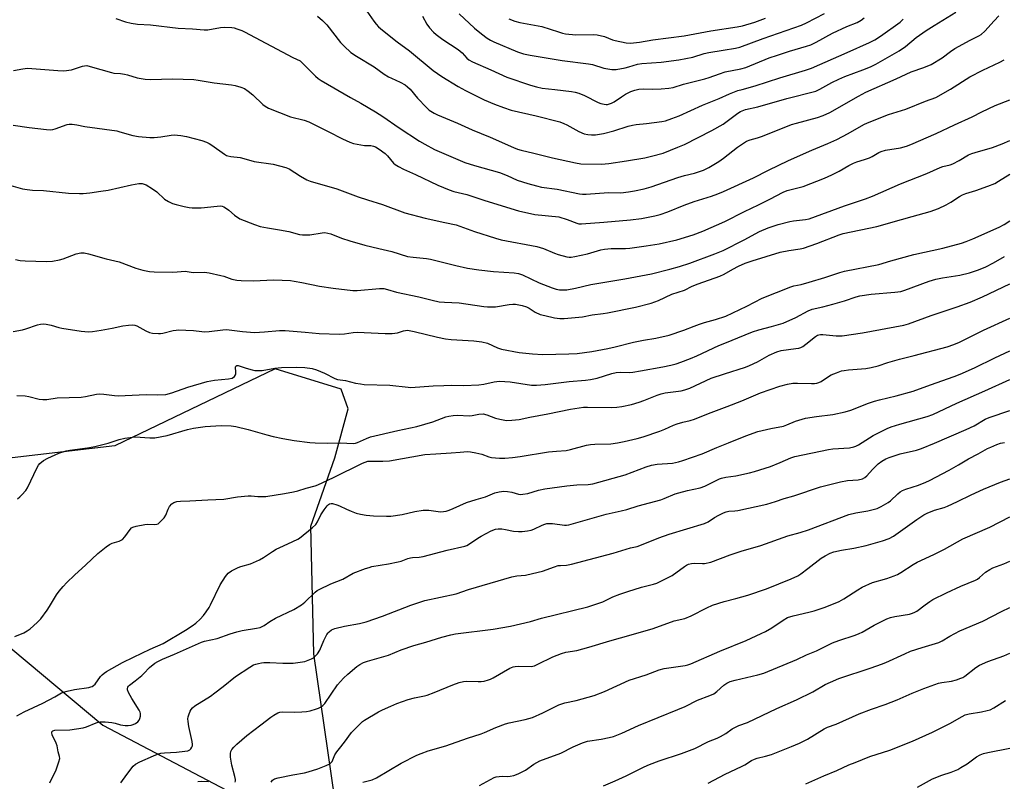
# Model space of a CAD drawing. Units: inches. Extents: x 1201772 to 1207772, y 561456 to 565457.
# Drawn here: x 1202614 to 1202998, y 562032 to 562329 of the extents above; entities that cross this region are included whole.
import ezdxf

# ---------------------------------------------------------------- set-up
doc = ezdxf.new("R2010")
doc.units = ezdxf.units.IN
doc.header["$MEASUREMENT"] = 0
doc.layers.add('NTRL-Trees', color=3, linetype='Continuous')
doc.layers.add('Undefined', color=1, linetype='Continuous')

msp = doc.modelspace()

# ---------------------------------------------------------------- linework, layer by layer
at = {"layer": 'NTRL-Trees'}
for points in [[(1203218.75, 561456.87), (1202979.07, 561456.89), (1202921.32, 561520.87), (1202885.79, 561576.89), (1202885.79, 561632.92), (1202911.75, 561697.14), (1202903.56, 561780.49), (1202872.13, 561848.82), (1202831.13, 561876.14), (1202775.11, 561889.81), (1202751.97, 561922.35), (1202728.83, 562082.08), (1202727.67, 562131.85), (1202736.93, 562158.47), (1202742.12, 562177.51), (1202739.46, 562185.29), (1202713.78, 562193.19), (1202651.28, 562163.09), (1202591.09, 562156.15)], [(1202604.98, 562089.02), (1202646.65, 562054.3), (1202712.62, 562019.58), (1202729.98, 561998.74), (1202741.56, 561896.89), (1202727.28, 561870.68), (1202675.36, 561805.09), (1202689.02, 561755.9), (1202755.98, 561679.38), (1202831.13, 561608.32), (1202887.16, 561531.8), (1202946.68, 561456.9), (1201771.76, 561457.02)]]:
    msp.add_lwpolyline(points, dxfattribs=at)
at = {"layer": 'Undefined'}
for points, elevation in [([(1202746.67, 562336.51), (1202752.17, 562328.67), (1202753.07, 562327.55), (1202754.03, 562326.51), (1202755.61, 562325.17), (1202761.3, 562320.66), (1202766.14, 562317.07), (1202775.36, 562309.47), (1202778.66, 562307.09), (1202785.02, 562303.25), (1202787.93, 562301.66), (1202795.11, 562298.06), (1202799.21, 562296.33), (1202802.66, 562295.04), (1202805.72, 562294.04), (1202815.43, 562291.83), (1202824.6, 562289.42), (1202826.27, 562288.8), (1202827.34, 562288.31), (1202830.84, 562286.26), (1202832.1, 562285.61), (1202834.16, 562284.79), (1202835.54, 562284.47), (1202837.03, 562284.37), (1202838.53, 562284.38), (1202841.62, 562284.82), (1202845.64, 562285.87), (1202851.23, 562287.72), (1202852.93, 562288.16), (1202854.37, 562288.42), (1202858.48, 562288.79), (1202864.35, 562289.58), (1202865.77, 562289.88), (1202868.25, 562290.67), (1202871.21, 562291.74), (1202880.23, 562295.89), (1202886.74, 562298.5), (1202890.76, 562300.28), (1202894.04, 562301.58), (1202895.63, 562302.08), (1202900.78, 562303.41), (1202910.39, 562306.57), (1202920.35, 562309.58), (1202922.76, 562310.4), (1202936.61, 562316.41), (1202945.3, 562320.32), (1202947.38, 562321.37), (1202949.58, 562322.79), (1202957.26, 562328.32), (1202958.49, 562329.41)], 520), ([(1202651.64, 562329.71), (1202655.39, 562328.36), (1202657.58, 562327.88), (1202660.1, 562327.51), (1202665.17, 562327.23), (1202675.89, 562325.9), (1202681.53, 562325.64), (1202686.01, 562325.24), (1202687.45, 562325.34), (1202692.4, 562326.15), (1202693.87, 562326.3), (1202696.85, 562326.19), (1202697.72, 562326.05), (1202698.84, 562325.71), (1202700.77, 562325), (1202701.83, 562324.52), (1202720.59, 562314.51), (1202723.43, 562313.15), (1202724.19, 562312.57), (1202726.28, 562310.32), (1202729.46, 562307.29), (1202730.55, 562306.32), (1202731.68, 562305.48), (1202743.07, 562298.86), (1202747.09, 562296.65), (1202752.88, 562293.31), (1202755.66, 562291.53), (1202762.03, 562287.12), (1202769.99, 562281.89), (1202772, 562280.67), (1202775.88, 562278.61), (1202787.69, 562273.61), (1202791.35, 562272.36), (1202801.14, 562269.63), (1202804.14, 562268.45), (1202807.97, 562266.68), (1202812.13, 562265.35), (1202815.54, 562264.44), (1202817.54, 562263.99), (1202823.6, 562263.17), (1202832.33, 562261.4), (1202833.47, 562261.25), (1202834.9, 562261.2), (1202843.62, 562261.89), (1202848.45, 562261.73), (1202851.37, 562262.09), (1202853.7, 562262.51), (1202857.45, 562263.31), (1202860.24, 562264.07), (1202870.57, 562267.73), (1202873.18, 562268.45), (1202877.17, 562269.39), (1202880.63, 562270.58), (1202882.69, 562271.66), (1202886.65, 562274.02), (1202888.42, 562275.29), (1202893.85, 562279.55), (1202896.17, 562281.17), (1202897.37, 562281.86), (1202898.86, 562282.4), (1202901.73, 562283.19), (1202903.65, 562283.88), (1202914.97, 562288.39), (1202916.81, 562288.96), (1202925.09, 562291.14), (1202927.29, 562291.89), (1202929.8, 562293.11), (1202940.97, 562299.47), (1202943.87, 562300.96), (1202955.76, 562306.25), (1202961.51, 562308.94), (1202966.54, 562310.62), (1202969.38, 562311.79), (1202973.66, 562314.44), (1202976.85, 562316.87), (1202978.61, 562318.06), (1202984.53, 562321.23), (1202987.93, 562322.9), (1202988.81, 562323.44), (1202990.23, 562324.78), (1202993.82, 562328.83), (1202995.67, 562330.75)], 524), ([(1202730.24, 562330.61), (1202732.21, 562328.89), (1202733.87, 562327.27), (1202739.18, 562320.34), (1202740.62, 562318.87), (1202743.23, 562316.47), (1202745.44, 562314.99), (1202752.35, 562310.87), (1202756.26, 562308.04), (1202757.85, 562307.02), (1202759.06, 562306.39), (1202762.45, 562304.93), (1202764.37, 562303.87), (1202765.27, 562303.13), (1202766.31, 562302.1), (1202769.19, 562298.64), (1202772.69, 562294.98), (1202773.8, 562294.01), (1202775.74, 562292.81), (1202777.02, 562292.2), (1202784.79, 562288.95), (1202790.55, 562286.3), (1202797.56, 562283.45), (1202806.55, 562279.49), (1202808.17, 562278.83), (1202809.56, 562278.42), (1202814.51, 562277.28), (1202821.8, 562275.39), (1202830.8, 562273.43), (1202832.86, 562273.11), (1202840.92, 562272.96), (1202843.72, 562273.18), (1202850.65, 562274.19), (1202857.76, 562275.43), (1202860.31, 562276.01), (1202864.86, 562277.28), (1202870.64, 562279.51), (1202873.21, 562280.64), (1202878.61, 562283.28), (1202883.93, 562286.02), (1202888.32, 562288.52), (1202894.07, 562292.81), (1202895.04, 562293.44), (1202895.72, 562293.77), (1202897.03, 562294.18), (1202901.85, 562295.22), (1202913.1, 562298.53), (1202924.46, 562301.44), (1202925.98, 562302.1), (1202930.58, 562304.7), (1202933.38, 562306.11), (1202935.73, 562307.11), (1202942.7, 562309.66), (1202945.71, 562310.92), (1202947.84, 562311.92), (1202956.89, 562317.07), (1202959.35, 562318.83), (1202963.53, 562322.24), (1202967.4, 562325), (1202970.45, 562327.01), (1202978.91, 562332.24)], 522), ([(1202771.2, 562330.63), (1202772.87, 562327.54), (1202773.85, 562326.09), (1202775.43, 562324.35), (1202776.52, 562323.41), (1202779.05, 562321.56), (1202785.1, 562317.62), (1202786.55, 562316.35), (1202788.47, 562314.26), (1202789.24, 562313.57), (1202790.67, 562312.77), (1202797.75, 562309.74), (1202804.01, 562306.84), (1202813.18, 562303.69), (1202815.6, 562303.02), (1202817.82, 562302.61), (1202822.67, 562301.97), (1202829.25, 562301.28), (1202830.69, 562301.05), (1202832.08, 562300.6), (1202834.26, 562299.72), (1202839.53, 562296.94), (1202840.6, 562296.57), (1202841.95, 562296.26), (1202842.75, 562296.17), (1202843.28, 562296.2), (1202844.05, 562296.39), (1202844.79, 562296.68), (1202845.78, 562297.26), (1202848.62, 562299.23), (1202850.25, 562300.25), (1202852.34, 562301.23), (1202853.93, 562301.81), (1202855.45, 562302.11), (1202857.18, 562302.28), (1202860.72, 562302.11), (1202864.13, 562302.24), (1202867.08, 562302.55), (1202868.84, 562302.82), (1202872.9, 562304.05), (1202881.21, 562306.18), (1202882.85, 562306.71), (1202886.82, 562308.18), (1202889.09, 562308.88), (1202895.15, 562310.14), (1202897.07, 562310.67), (1202906.26, 562314.33), (1202909.46, 562315.48), (1202914.15, 562317.01), (1202920.77, 562318.9), (1202922.42, 562319.49), (1202924.56, 562320.47), (1202930.93, 562324.04), (1202936.45, 562326.57), (1202940.52, 562328.2), (1202942.08, 562329.04), (1202943.21, 562329.93)], 518), ([(1202785.38, 562331.53), (1202791.46, 562325.95), (1202794.08, 562323.73), (1202796.4, 562321.99), (1202797.65, 562321.21), (1202798.92, 562320.57), (1202808.22, 562316.74), (1202810.47, 562315.98), (1202813.06, 562315.4), (1202825.57, 562313.32), (1202835.86, 562312.08), (1202837.36, 562311.72), (1202841.77, 562310.35), (1202844.91, 562309.86), (1202845.77, 562309.82), (1202846.64, 562309.89), (1202850.13, 562310.52), (1202851.57, 562310.85), (1202854.93, 562311.88), (1202856.63, 562312.22), (1202864.1, 562312.7), (1202871.01, 562313.54), (1202876.42, 562314.67), (1202880.87, 562316.01), (1202882.72, 562316.48), (1202888.27, 562317.4), (1202893.1, 562318.11), (1202894.77, 562318.52), (1202903.84, 562321.97), (1202915.86, 562326.04), (1202918.85, 562327.14), (1202920.7, 562327.98), (1202927.78, 562331.67)], 516), ([(1202611.73, 562309.48), (1202615.44, 562310.14), (1202617.2, 562310.3), (1202629.05, 562309.39), (1202631.34, 562309.37), (1202634.42, 562309.75), (1202638.69, 562311.14), (1202639.49, 562311.31), (1202640.3, 562311.34), (1202641.68, 562311.05), (1202650.02, 562308.6), (1202650.88, 562308.46), (1202653.46, 562308.29), (1202655.09, 562308.07), (1202656.18, 562307.8), (1202660, 562306.6), (1202663.1, 562306.08), (1202665.11, 562305.89), (1202673.72, 562306.15), (1202682, 562305.91), (1202683.72, 562305.71), (1202689.94, 562304.64), (1202696.7, 562303.9), (1202698.14, 562303.59), (1202700.41, 562302.94), (1202701.75, 562302.38), (1202703.18, 562301.39), (1202704.99, 562299.92), (1202708.96, 562296.15), (1202709.89, 562295.48), (1202711.14, 562294.77), (1202719.67, 562291.43), (1202724.97, 562290.09), (1202726.89, 562289.47), (1202734.43, 562285.66), (1202739.94, 562282.76), (1202742.83, 562281.46), (1202744.22, 562281.05), (1202747.12, 562280.47), (1202748.58, 562280.27), (1202750.97, 562280.21), (1202752.05, 562279.99), (1202752.82, 562279.71), (1202754.28, 562278.81), (1202756.58, 562277.07), (1202757.49, 562276.14), (1202759.89, 562273.32), (1202760.54, 562272.78), (1202761.74, 562272.03), (1202763.73, 562270.95), (1202768.45, 562268.9), (1202777.14, 562264.75), (1202781.49, 562262.91), (1202783.4, 562262.24), (1202788.4, 562261.05), (1202795.46, 562258.72), (1202808.6, 562254.74), (1202814.9, 562253.32), (1202824.2, 562252.37), (1202827.51, 562251.38), (1202831.28, 562249.9), (1202832.07, 562249.7), (1202833.11, 562249.65), (1202841.85, 562250.26), (1202852.21, 562251.23), (1202856.46, 562251.77), (1202861.73, 562252.85), (1202863.73, 562253.36), (1202866.74, 562254.37), (1202873.16, 562256.95), (1202877.05, 562258.39), (1202883.79, 562260.46), (1202886.26, 562261.35), (1202888.37, 562262.22), (1202900.1, 562267.58), (1202905.92, 562270.65), (1202913.79, 562274.3), (1202922.85, 562278.38), (1202929.11, 562280.94), (1202932.61, 562282.57), (1202937, 562284.82), (1202943.07, 562288.35), (1202944.48, 562289.05), (1202952.69, 562292.32), (1202959.46, 562294.32), (1202967.1, 562297.43), (1202971.09, 562298.89), (1202976.84, 562302.11), (1202984.44, 562306.96), (1202989.44, 562309.61), (1202996.08, 562312.68), (1202997.84, 562313.66)], 526), ([(1202611.67, 562288.07), (1202617.84, 562287.21), (1202624.68, 562286.44), (1202626.17, 562286.35), (1202627.17, 562286.44), (1202628.02, 562286.67), (1202632.67, 562288.41), (1202633.48, 562288.52), (1202634.58, 562288.52), (1202636.51, 562288.31), (1202639.51, 562287.66), (1202652, 562285.86), (1202653.16, 562285.59), (1202658.24, 562284.12), (1202660.51, 562283.72), (1202664.9, 562283.32), (1202666.65, 562283.28), (1202669.23, 562283.56), (1202673.23, 562284.2), (1202674.38, 562284.3), (1202677, 562284.1), (1202679.25, 562283.69), (1202685.11, 562282.21), (1202687.02, 562281.53), (1202688.06, 562280.98), (1202689.04, 562280.34), (1202694.01, 562276.77), (1202694.76, 562276.35), (1202695.3, 562276.14), (1202696.41, 562275.91), (1202700.1, 562275.53), (1202701.49, 562275.17), (1202705.57, 562273.91), (1202712.98, 562272.98), (1202717.84, 562271.69), (1202719.18, 562271.11), (1202723.64, 562268.28), (1202726.1, 562266.85), (1202727.38, 562266.25), (1202737.82, 562263.31), (1202746.06, 562260.15), (1202749.66, 562258.99), (1202755.51, 562257.27), (1202764.31, 562253.97), (1202772.17, 562251.82), (1202779.82, 562250.24), (1202784.26, 562249.23), (1202791.36, 562246.72), (1202799.52, 562244.14), (1202801.77, 562243.5), (1202815.64, 562240.88), (1202818.23, 562240.02), (1202822.56, 562238.18), (1202823.94, 562237.67), (1202827.38, 562236.81), (1202828.25, 562236.68), (1202829.11, 562236.69), (1202830.53, 562236.92), (1202835.38, 562237.93), (1202840.69, 562239.48), (1202842.1, 562239.8), (1202844.66, 562240), (1202850.19, 562240.1), (1202851.94, 562240.21), (1202858.23, 562241.06), (1202863.31, 562241.92), (1202870.18, 562243.47), (1202876.65, 562245.44), (1202880.33, 562246.88), (1202888.9, 562250.56), (1202896.65, 562254.47), (1202902.03, 562257.02), (1202906.45, 562259.23), (1202911.64, 562262.03), (1202913.26, 562262.61), (1202919.41, 562264.18), (1202927.83, 562267.47), (1202930.66, 562268.75), (1202933.48, 562270.14), (1202937.3, 562272.37), (1202939.09, 562273.31), (1202940.41, 562273.82), (1202943.38, 562274.7), (1202945.32, 562275.46), (1202946.4, 562275.96), (1202948.9, 562277.43), (1202949.91, 562277.91), (1202951.55, 562278.36), (1202957.37, 562279.3), (1202959.77, 562279.98), (1202961.39, 562280.57), (1202971.28, 562284.82), (1202978.42, 562288.27), (1202985.35, 562291.38), (1202989.12, 562293.3), (1202994.32, 562295.78), (1203000, 562297.98)], 528), ([(1202609.77, 562264.94), (1202615.35, 562263.37), (1202617.08, 562263.02), (1202619.16, 562262.86), (1202623.41, 562262.7), (1202633.16, 562261.63), (1202637.46, 562261.48), (1202638.91, 562261.52), (1202641.58, 562261.76), (1202645.86, 562262.35), (1202648.67, 562262.86), (1202657.8, 562264.91), (1202660.55, 562265.34), (1202661.96, 562265.34), (1202662.7, 562265.17), (1202663.43, 562264.88), (1202665.9, 562263.38), (1202667.65, 562262.12), (1202670.67, 562259.27), (1202672.19, 562258.34), (1202673.79, 562257.58), (1202675.16, 562257.16), (1202678.26, 562256.42), (1202680.27, 562256.01), (1202681.42, 562255.88), (1202684.89, 562255.88), (1202691.15, 562256.58), (1202692.3, 562256.63), (1202693.07, 562256.55), (1202693.78, 562256.28), (1202694.72, 562255.71), (1202695.62, 562255.03), (1202697.84, 562253.05), (1202700.01, 562251.66), (1202705.72, 562249.36), (1202707.92, 562248.6), (1202710.73, 562248.07), (1202715.45, 562247.4), (1202719.09, 562246.65), (1202723.25, 562245.58), (1202724.38, 562245.4), (1202727.26, 562245.35), (1202732.08, 562246.19), (1202733.15, 562246.24), (1202734.3, 562246.1), (1202735.42, 562245.78), (1202739.53, 562244.14), (1202742.84, 562243.01), (1202748.67, 562241.36), (1202754.16, 562240.02), (1202759.18, 562238.91), (1202765.27, 562236.97), (1202767.51, 562236.64), (1202772.67, 562236.16), (1202774.22, 562235.94), (1202784.16, 562233.37), (1202788.63, 562232.45), (1202793.15, 562231.71), (1202798.82, 562231.09), (1202806.9, 562230.54), (1202808.55, 562230.31), (1202810.15, 562229.8), (1202816.66, 562226.74), (1202821.69, 562224.67), (1202823.19, 562224.25), (1202824.5, 562224.01), (1202825.95, 562223.94), (1202827.41, 562224), (1202830.8, 562224.64), (1202836.69, 562226.07), (1202850.01, 562228.26), (1202860.33, 562230.25), (1202867.56, 562231.99), (1202871.33, 562233.1), (1202875.33, 562234.39), (1202885.01, 562237.98), (1202888.34, 562239.34), (1202896.42, 562243.43), (1202902.45, 562246.67), (1202905.8, 562248.12), (1202909.7, 562249.47), (1202914.23, 562250.63), (1202915.66, 562250.87), (1202920.31, 562251.36), (1202921.76, 562251.65), (1202935.62, 562256.71), (1202943.79, 562259.39), (1202946.5, 562260.45), (1202957.39, 562265.24), (1202967.62, 562269.31), (1202972.84, 562271.59), (1202973.93, 562271.99), (1202976.68, 562272.72), (1202977.72, 562273.09), (1202980.25, 562274.38), (1202983.9, 562276.51), (1202985.13, 562277.09), (1202986.43, 562277.54), (1202993.25, 562279.39), (1202996.99, 562280.84), (1203000, 562282.12)], 530), ([(1202612.55, 562235.78), (1202614.41, 562235.36), (1202616.31, 562235.21), (1202624.61, 562235.02), (1202626.97, 562235.11), (1202629.71, 562235.58), (1202631.07, 562235.99), (1202636.18, 562237.99), (1202638.04, 562238.39), (1202639.34, 562238.38), (1202640.95, 562238.03), (1202647.93, 562236.01), (1202652.96, 562234.84), (1202659.4, 562232.46), (1202662.14, 562231.67), (1202664.78, 562231.13), (1202666.53, 562231.01), (1202673.89, 562230.81), (1202678.78, 562231.23), (1202679.51, 562231.16), (1202681.72, 562230.75), (1202686.26, 562230.87), (1202688, 562230.59), (1202692.61, 562229.57), (1202693.73, 562229.26), (1202696.86, 562228.14), (1202698.76, 562227.73), (1202700.49, 562227.62), (1202705.16, 562227.52), (1202713.28, 562227.8), (1202719.68, 562227.58), (1202721.1, 562227.38), (1202724.17, 562226.79), (1202730.95, 562225.32), (1202736.27, 562224.61), (1202743.94, 562223.74), (1202745.65, 562223.74), (1202754.38, 562224.42), (1202756.12, 562224.42), (1202757.47, 562224.13), (1202761.04, 562223), (1202769.77, 562221.22), (1202774.85, 562219.86), (1202777.68, 562219.23), (1202779.71, 562219.08), (1202785.39, 562218.91), (1202795.02, 562217.45), (1202796.43, 562217.32), (1202799.57, 562217.37), (1202804.95, 562218.23), (1202806.3, 562218.34), (1202807.4, 562218.31), (1202809.97, 562217.8), (1202811.6, 562217.31), (1202812.71, 562216.74), (1202815.09, 562215.25), (1202817.04, 562214.4), (1202818.76, 562213.93), (1202822.55, 562213.07), (1202824.6, 562212.82), (1202826.36, 562212.75), (1202833.42, 562213.44), (1202837.27, 562214.16), (1202841.53, 562214.67), (1202843.25, 562214.97), (1202854.11, 562217.25), (1202860.22, 562218.8), (1202863.1, 562219.83), (1202868.26, 562222.25), (1202873.22, 562223.86), (1202876.27, 562225.34), (1202878.56, 562226.29), (1202886.98, 562229.25), (1202888.66, 562230.07), (1202892, 562232.01), (1202894.26, 562233.2), (1202896.91, 562234.31), (1202899.58, 562235.29), (1202910.55, 562238.66), (1202913.93, 562239.3), (1202918.24, 562239.89), (1202919.64, 562240.18), (1202924.75, 562241.99), (1202933.54, 562245.43), (1202935.1, 562245.94), (1202948.17, 562248.59), (1202957.84, 562251.31), (1202961.87, 562252.53), (1202968.94, 562254.48), (1202972.14, 562255.67), (1202975.13, 562257.05), (1202977.03, 562258.15), (1202980.35, 562260.37), (1202981.51, 562261.01), (1202982.78, 562261.47), (1202986.75, 562262.63), (1202991.47, 562264.34), (1202994.13, 562265.43), (1202995.63, 562266.27), (1203000, 562269.03)], 532), ([(1202611.61, 562207.74), (1202615.26, 562208.32), (1202616.64, 562208.7), (1202621.19, 562210.27), (1202622.27, 562210.56), (1202623.44, 562210.69), (1202624.54, 562210.59), (1202626.44, 562210.18), (1202629.48, 562209.24), (1202630.6, 562208.98), (1202638.19, 562207.88), (1202641.06, 562207.64), (1202642.54, 562207.73), (1202645.97, 562208.18), (1202650.17, 562208.99), (1202654.4, 562209.94), (1202656.65, 562210.23), (1202658.05, 562210.29), (1202659.03, 562210.13), (1202659.79, 562209.86), (1202663.29, 562208.03), (1202664.81, 562207.36), (1202665.91, 562207.11), (1202668.22, 562206.95), (1202669.08, 562206.96), (1202669.92, 562207.07), (1202674.03, 562208.08), (1202675.11, 562208.27), (1202675.97, 562208.33), (1202681.93, 562208.11), (1202685.2, 562207.68), (1202686.3, 562207.61), (1202687.98, 562207.73), (1202693.36, 562208.4), (1202694.8, 562208.46), (1202700.95, 562207.77), (1202705.7, 562207.38), (1202709.57, 562207.52), (1202715.45, 562208.1), (1202717.66, 562208.12), (1202725.36, 562207.4), (1202730.89, 562206.99), (1202738.86, 562206.66), (1202740.81, 562206.74), (1202744.09, 562207.34), (1202745.7, 562207.44), (1202756.64, 562206.95), (1202759.33, 562206.93), (1202761.4, 562207.19), (1202763.79, 562208), (1202764.54, 562208.15), (1202765.32, 562208.18), (1202767.89, 562207.7), (1202776.95, 562205.44), (1202780.06, 562204.88), (1202782.34, 562204.6), (1202791.08, 562204.07), (1202794.28, 562203.71), (1202796.45, 562203.11), (1202800.35, 562201.4), (1202801.87, 562200.88), (1202808.85, 562199.52), (1202813.98, 562198.97), (1202817.98, 562198.81), (1202828.1, 562198.97), (1202831.44, 562199.2), (1202837.18, 562199.9), (1202843.35, 562201.06), (1202846.23, 562201.71), (1202853.38, 562203.53), (1202857.31, 562204.33), (1202862.07, 562205.05), (1202867.22, 562206.23), (1202872.96, 562208.22), (1202876.93, 562209.82), (1202879.13, 562210.61), (1202881.08, 562211.25), (1202885.36, 562212.45), (1202889.28, 562213.75), (1202897.57, 562217.53), (1202903.54, 562220.64), (1202914.6, 562225.16), (1202915.84, 562225.5), (1202918.73, 562226.09), (1202921.84, 562226.94), (1202927.88, 562228.76), (1202933.72, 562230.72), (1202935.63, 562231.28), (1202948.93, 562233.85), (1202953.65, 562235.28), (1202962.62, 562237.66), (1202973.93, 562240.14), (1202981.12, 562242.17), (1202983, 562242.8), (1202985.6, 562243.84), (1202995.83, 562248.34), (1202997.81, 562249.42), (1203000, 562250.88)], 534), ([(1202613.07, 562182.79), (1202616.33, 562182.7), (1202617.77, 562182.41), (1202621.77, 562181.31), (1202623.22, 562181.15), (1202624.82, 562181.27), (1202628.73, 562181.87), (1202638.17, 562182.14), (1202639.87, 562182.42), (1202644.16, 562183.29), (1202645.3, 562183.41), (1202647.01, 562183.34), (1202651.09, 562182.78), (1202652.54, 562182.66), (1202663.47, 562183.2), (1202668.08, 562183.03), (1202671.14, 562183.19), (1202673.45, 562183.77), (1202679.68, 562185.96), (1202687.3, 562188.19), (1202690.14, 562188.77), (1202695.61, 562189.27), (1202696.98, 562189.57), (1202697.84, 562190.16), (1202698.29, 562190.76), (1202698.42, 562191.25), (1202698.45, 562191.78), (1202698.28, 562193.88), (1202698.39, 562194.26), (1202698.81, 562194.52), (1202699.26, 562194.51), (1202699.77, 562194.39), (1202702.5, 562193.44), (1202704.71, 562192.79), (1202705.82, 562192.55), (1202706.86, 562192.46), (1202708.72, 562192.57), (1202713.58, 562193.39), (1202716.21, 562193.68), (1202721.98, 562193.85), (1202725.34, 562193.7), (1202728.15, 562193.23), (1202729.8, 562192.8), (1202732.92, 562191.41), (1202736.96, 562189.43), (1202737.99, 562189.03), (1202741.09, 562188.56), (1202744.98, 562187.58), (1202747, 562187.25), (1202748.47, 562187.1), (1202758.35, 562186.81), (1202765.52, 562185.95), (1202766.63, 562185.89), (1202775.28, 562186.59), (1202779.48, 562186.63), (1202782.58, 562186.83), (1202787.23, 562186.72), (1202793.11, 562186.97), (1202795.05, 562187.2), (1202799.13, 562188.08), (1202801.12, 562188.3), (1202805.33, 562188.05), (1202813.67, 562186.85), (1202815.57, 562186.85), (1202818.97, 562187.03), (1202828.27, 562188.22), (1202834.62, 562188.76), (1202836.64, 562189.02), (1202839.2, 562189.5), (1202844.97, 562191.31), (1202846.62, 562191.72), (1202848.38, 562191.84), (1202851.63, 562191.79), (1202853.12, 562191.92), (1202856.05, 562192.36), (1202864.84, 562193.96), (1202867.84, 562194.58), (1202869.97, 562195.15), (1202871.83, 562195.75), (1202875.54, 562197.16), (1202878.06, 562198.23), (1202886.56, 562202.2), (1202889.64, 562203.39), (1202893.99, 562205.29), (1202899.77, 562207.61), (1202902.23, 562208.42), (1202907.16, 562209.67), (1202911.72, 562211.01), (1202916.58, 562213.15), (1202921.43, 562215.74), (1202922.95, 562216.39), (1202927.13, 562217.33), (1202931.07, 562218.38), (1202935.55, 562219.7), (1202940.13, 562221.23), (1202941.6, 562221.61), (1202945.93, 562222.2), (1202955.22, 562223), (1202957.46, 562223.35), (1202959.08, 562223.81), (1202968.57, 562227.27), (1202971.21, 562228.13), (1202973.76, 562228.62), (1202980.55, 562229.7), (1202984.3, 562230.56), (1202987.77, 562231.69), (1202990.67, 562232.93), (1202993.61, 562234.49), (1202997.91, 562236.97)], 536), ([(1202613.28, 562142.51), (1202614.22, 562143.24), (1202615.04, 562144.05), (1202616.55, 562145.8), (1202617.21, 562146.75), (1202621, 562154.67), (1202621.56, 562155.66), (1202622.08, 562156.32), (1202623.43, 562157.37), (1202625.18, 562158.37), (1202629.42, 562160.24), (1202632.33, 562161.23), (1202633.76, 562161.5), (1202640.65, 562162.43), (1202643.46, 562162.92), (1202648.61, 562164.18), (1202652.99, 562165.67), (1202655.11, 562166.16), (1202659.24, 562166.59), (1202664.93, 562166.23), (1202666.87, 562166.31), (1202671.71, 562167.13), (1202679.61, 562169.48), (1202681.86, 562169.98), (1202686.47, 562170.7), (1202692.74, 562171.01), (1202696.58, 562170.94), (1202698.43, 562170.72), (1202703.17, 562169.53), (1202710.44, 562167.48), (1202712.97, 562166.84), (1202716.66, 562165.99), (1202721.08, 562165.28), (1202727.23, 562164.47), (1202729.28, 562164.28), (1202733.95, 562164.13), (1202739.02, 562164.36), (1202744.21, 562164.09), (1202745.06, 562164.23), (1202745.87, 562164.49), (1202749.29, 562166.04), (1202750.89, 562166.62), (1202761.54, 562169.18), (1202768.95, 562170.64), (1202775.18, 562172.53), (1202780.29, 562174.39), (1202781.34, 562174.66), (1202783.04, 562174.95), (1202784.76, 562175.09), (1202789.35, 562174.84), (1202790.5, 562174.99), (1202793.07, 562175.52), (1202794.81, 562175.56), (1202796.23, 562175.29), (1202799.56, 562173.98), (1202801.26, 562173.5), (1202803.85, 562173.06), (1202805.91, 562173.09), (1202808.82, 562173.38), (1202813, 562174.3), (1202820.03, 562175.62), (1202828.79, 562177.47), (1202832.19, 562177.98), (1202833.92, 562178.17), (1202835.41, 562178.22), (1202844.64, 562178.05), (1202846.86, 562178.23), (1202848.81, 562178.49), (1202852.59, 562179.29), (1202855.56, 562180.17), (1202857.42, 562180.83), (1202862.52, 562182.92), (1202864.1, 562183.44), (1202865.69, 562183.77), (1202871.98, 562184.63), (1202873.37, 562184.98), (1202875.28, 562185.6), (1202883.67, 562189.53), (1202888.77, 562191.27), (1202896.95, 562193.83), (1202898.59, 562194.43), (1202901.69, 562195.9), (1202906.23, 562198.53), (1202909.18, 562199.77), (1202910.85, 562200.25), (1202916.64, 562201.03), (1202917.78, 562201.24), (1202918.6, 562201.49), (1202919.36, 562201.9), (1202920.55, 562202.75), (1202924.33, 562205.78), (1202925.07, 562206.23), (1202925.52, 562206.4), (1202926.26, 562206.51), (1202927.11, 562206.49), (1202932.27, 562205.98), (1202933.44, 562205.97), (1202934.63, 562206.06), (1202942.59, 562207.25), (1202958.67, 562210.17), (1202960.47, 562210.73), (1202969.37, 562213.95), (1202979.44, 562217.27), (1202984.48, 562219.09), (1202989.3, 562221.21), (1203000, 562226.26)], 538), ([(1202612.26, 562088.78), (1202615.84, 562090.29), (1202617.14, 562090.98), (1202618.32, 562091.88), (1202620.99, 562094.27), (1202622.39, 562095.78), (1202624.85, 562099.09), (1202625.84, 562100.56), (1202628.57, 562105.12), (1202629.62, 562106.54), (1202631.07, 562108.26), (1202632.6, 562109.91), (1202635.49, 562112.72), (1202639.93, 562116.72), (1202644.65, 562121.23), (1202647.83, 562123.76), (1202649.25, 562124.74), (1202650.27, 562125.18), (1202652.95, 562125.98), (1202653.71, 562126.34), (1202654.19, 562126.66), (1202655.16, 562127.72), (1202657.2, 562130.57), (1202657.77, 562131.18), (1202658.22, 562131.48), (1202659.54, 562131.89), (1202662.92, 562132.51), (1202664.05, 562132.59), (1202666.87, 562132.44), (1202667.65, 562132.57), (1202668.11, 562132.8), (1202669.37, 562133.87), (1202670.5, 562135.12), (1202671.07, 562136.1), (1202672.09, 562138.49), (1202672.6, 562139.49), (1202673.42, 562140.54), (1202673.82, 562140.86), (1202674.31, 562141.11), (1202675.43, 562141.42), (1202676.87, 562141.62), (1202680.49, 562141.69), (1202687.44, 562142.12), (1202693.78, 562142.39), (1202699.03, 562143.24), (1202703.17, 562143.72), (1202704.35, 562143.69), (1202706.97, 562143.39), (1202710.04, 562143.45), (1202717.42, 562144.53), (1202720.9, 562145.2), (1202722.62, 562145.61), (1202725.81, 562146.69), (1202729.27, 562147.57), (1202730.33, 562147.94), (1202736.49, 562150.81), (1202747.71, 562156.38), (1202748.76, 562156.83), (1202749.85, 562157.11), (1202751, 562157.19), (1202755.67, 562157.16), (1202758.31, 562157.28), (1202772.04, 562159.74), (1202776.36, 562160.08), (1202782.33, 562160.36), (1202785.79, 562160.71), (1202788.72, 562160.91), (1202789.89, 562160.86), (1202791.92, 562160.44), (1202794.24, 562159.84), (1202796.93, 562158.9), (1202798.05, 562158.64), (1202801.19, 562158.28), (1202803.25, 562158.35), (1202806.19, 562158.62), (1202809.26, 562159), (1202820.26, 562160.78), (1202823.37, 562161.07), (1202827.14, 562161.29), (1202828.79, 562161.66), (1202835.08, 562163.42), (1202836.56, 562163.71), (1202838.29, 562163.85), (1202844.55, 562163.95), (1202847.15, 562164.31), (1202849.66, 562164.78), (1202854.82, 562166.01), (1202857.1, 562166.67), (1202863.58, 562168.8), (1202865.56, 562169.61), (1202868.98, 562171.18), (1202870.34, 562171.69), (1202872.56, 562172.38), (1202875.41, 562173), (1202877.11, 562173.52), (1202882.53, 562175.74), (1202889.84, 562178.46), (1202895.56, 562180.7), (1202902.87, 562183.81), (1202910.35, 562186.4), (1202913.36, 562187.21), (1202915.48, 562187.53), (1202917.19, 562187.57), (1202922.74, 562187.44), (1202923.92, 562187.49), (1202924.8, 562187.62), (1202925.51, 562187.84), (1202926.45, 562188.28), (1202929.37, 562190.21), (1202930.37, 562190.78), (1202932.48, 562191.66), (1202934.37, 562192.32), (1202935.46, 562192.55), (1202937.12, 562192.75), (1202943.93, 562193.27), (1202945.91, 562193.65), (1202948.69, 562194.35), (1202952.42, 562195.6), (1202956.97, 562196.95), (1202962.66, 562198.31), (1202975.56, 562201.7), (1202978.23, 562202.66), (1202980.32, 562203.57), (1202989.68, 562208.19), (1203000, 562212.87)], 540), ([(1202613.1, 562057.96), (1202615.96, 562059.42), (1202623.22, 562062.85), (1202627.89, 562065.28), (1202630.51, 562066.82), (1202631.29, 562067.18), (1202632.68, 562067.56), (1202635.56, 562068.11), (1202641.1, 562068.96), (1202641.94, 562069.16), (1202642.46, 562069.37), (1202642.93, 562069.67), (1202643.54, 562070.24), (1202645.73, 562073.2), (1202646.36, 562073.95), (1202647.09, 562074.58), (1202648.08, 562075.22), (1202654.3, 562078.75), (1202658.58, 562080.72), (1202665.07, 562083.93), (1202670.09, 562086.15), (1202678.76, 562091.25), (1202681.45, 562092.98), (1202682.83, 562094.01), (1202684.5, 562095.57), (1202685.87, 562097.04), (1202686.89, 562098.43), (1202687.99, 562100.12), (1202688.57, 562101.14), (1202692.33, 562108.92), (1202694.38, 562112.2), (1202695.46, 562113.57), (1202696.66, 562114.4), (1202699.3, 562115.76), (1202700.42, 562116.15), (1202704.15, 562117.18), (1202707.67, 562118.76), (1202709.23, 562119.6), (1202712.66, 562121.94), (1202714.14, 562122.86), (1202717.04, 562124.17), (1202720.62, 562125.92), (1202722.58, 562126.75), (1202723.27, 562127.16), (1202728.12, 562131.15), (1202729.57, 562132.49), (1202730.29, 562133.57), (1202731.55, 562136.3), (1202732.77, 562138.25), (1202733.95, 562139.82), (1202734.51, 562140.29), (1202734.92, 562140.51), (1202735.57, 562140.65), (1202736.12, 562140.63), (1202737.78, 562140.19), (1202738.86, 562139.75), (1202741.49, 562138.43), (1202743.38, 562137.62), (1202745.29, 562136.91), (1202746.93, 562136.48), (1202749.17, 562136.14), (1202752, 562135.84), (1202757.07, 562135.67), (1202758.86, 562135.7), (1202763.27, 562136.38), (1202768.09, 562137.61), (1202771.36, 562138.02), (1202773.61, 562138.03), (1202778.17, 562137.47), (1202779.28, 562137.49), (1202780.36, 562137.66), (1202781.47, 562138.03), (1202783.09, 562138.7), (1202788.35, 562141.08), (1202791.99, 562142.27), (1202795.67, 562143.25), (1202799.37, 562144.83), (1202800.99, 562145.22), (1202802.77, 562145.44), (1202804.22, 562145.41), (1202805.96, 562145.07), (1202808.58, 562144.31), (1202809.42, 562144.23), (1202810.25, 562144.27), (1202812.19, 562144.59), (1202816.3, 562145.85), (1202818.76, 562146.35), (1202827.44, 562147.55), (1202831.22, 562147.9), (1202835.65, 562148.08), (1202837.56, 562148.37), (1202850.07, 562151.88), (1202858.31, 562154.93), (1202860.32, 562155.56), (1202862.58, 562155.97), (1202868.54, 562156.45), (1202870.88, 562156.89), (1202872.59, 562157.37), (1202880.11, 562160), (1202885.87, 562162.56), (1202890.34, 562164.27), (1202897.11, 562167.07), (1202901.8, 562168.72), (1202906.84, 562169.89), (1202911.85, 562170.84), (1202913.12, 562171.28), (1202916.46, 562172.74), (1202920.39, 562173.98), (1202924.68, 562174.6), (1202931.02, 562175.3), (1202935.79, 562176.37), (1202938, 562177.08), (1202944.87, 562179.76), (1202947.32, 562180.56), (1202949.25, 562181.09), (1202955.73, 562182.62), (1202962.26, 562184.39), (1202969.06, 562186.92), (1202978.31, 562190.13), (1202980.62, 562191.04), (1202986.22, 562193.6), (1202994.09, 562197.43), (1203000, 562200.11)], 542), ([(1202626, 562031.83), (1202628.34, 562036.9), (1202629.49, 562039.93), (1202629.82, 562041.3), (1202629.72, 562042.04), (1202629.12, 562043.86), (1202628.76, 562046.2), (1202628.35, 562047.3), (1202626.89, 562050.54), (1202626.71, 562051.29), (1202626.77, 562051.68), (1202626.98, 562051.96), (1202627.17, 562052.08), (1202627.9, 562052.26), (1202633.77, 562052.5), (1202638.93, 562053.25), (1202640.27, 562053.66), (1202643.94, 562055.16), (1202644.73, 562055.41), (1202645.55, 562055.56), (1202647.54, 562055.54), (1202650.07, 562055.34), (1202651.37, 562055.05), (1202653.48, 562054.39), (1202655.35, 562054.12), (1202656.46, 562054.14), (1202657.57, 562054.27), (1202658.37, 562054.5), (1202659.38, 562054.95), (1202660.27, 562055.53), (1202660.73, 562056.16), (1202661.03, 562056.93), (1202661.24, 562057.75), (1202661.3, 562058.83), (1202661.15, 562059.37), (1202660.77, 562060.15), (1202657.92, 562064.64), (1202656.62, 562066.98), (1202656.25, 562068.04), (1202656.24, 562068.54), (1202656.36, 562069.02), (1202656.6, 562069.44), (1202656.96, 562069.81), (1202659.23, 562071.49), (1202661.74, 562073.6), (1202662.59, 562074.41), (1202664.76, 562076.8), (1202666.81, 562078.42), (1202668.05, 562079.15), (1202669.84, 562080), (1202674.5, 562081.96), (1202685, 562086.65), (1202686.25, 562086.99), (1202691.17, 562088.09), (1202696.22, 562089.88), (1202698.8, 562090.68), (1202700.91, 562091.12), (1202706.44, 562092.03), (1202707.85, 562092.36), (1202708.66, 562092.67), (1202709.43, 562093.08), (1202711.66, 562094.66), (1202713.8, 562096), (1202720.95, 562099.41), (1202723.94, 562101.13), (1202725.31, 562102.23), (1202729.3, 562106.06), (1202730.14, 562106.73), (1202730.89, 562107.19), (1202735.37, 562109.39), (1202740.09, 562111.24), (1202744.18, 562113.5), (1202748.9, 562115.3), (1202750.3, 562115.79), (1202751.44, 562116.09), (1202757.88, 562117.14), (1202761.65, 562117.91), (1202762.77, 562118.22), (1202765.42, 562119.2), (1202766.47, 562119.51), (1202767.25, 562119.63), (1202769.78, 562119.75), (1202771.41, 562120), (1202780.79, 562122.47), (1202787.67, 562124.09), (1202788.39, 562124.36), (1202789.1, 562124.75), (1202792.7, 562127.22), (1202793.95, 562127.99), (1202797.92, 562130.03), (1202799.55, 562130.65), (1202800.65, 562130.83), (1202802.06, 562130.78), (1202803.48, 562130.58), (1202806.66, 562129.9), (1202808.6, 562129.72), (1202810.01, 562129.72), (1202812.03, 562129.97), (1202813.42, 562130.29), (1202814.48, 562130.71), (1202817.71, 562132.27), (1202818.82, 562132.68), (1202819.61, 562132.87), (1202820.4, 562132.92), (1202821.81, 562132.83), (1202826.46, 562132.21), (1202827.23, 562132.21), (1202828.16, 562132.35), (1202842.64, 562136.49), (1202845.1, 562137.09), (1202848.55, 562137.78), (1202850.77, 562138.33), (1202855.23, 562139.8), (1202863.95, 562142.14), (1202865.29, 562142.6), (1202869.62, 562144.43), (1202870.97, 562144.87), (1202874.37, 562145.72), (1202879.38, 562146.75), (1202881.15, 562147.42), (1202885.56, 562149.69), (1202886.9, 562150.29), (1202887.69, 562150.55), (1202889.28, 562150.88), (1202893.18, 562151.4), (1202898.54, 562152.59), (1202900.52, 562153.13), (1202906.73, 562155.13), (1202910.44, 562156.59), (1202914.61, 562158.51), (1202916.17, 562159.03), (1202929.32, 562161.71), (1202931.07, 562161.92), (1202937.57, 562162.43), (1202939.26, 562162.75), (1202940.02, 562163.04), (1202940.97, 562163.56), (1202946.77, 562167.15), (1202952.19, 562169.93), (1202953.8, 562170.56), (1202957.15, 562171.62), (1202967.73, 562174.54), (1202969.96, 562175.31), (1202979.28, 562179.82), (1202990.3, 562184.59), (1203000, 562189.05)], 544), ([(1202653.54, 562031.74), (1202655.93, 562035.1), (1202658.44, 562038.28), (1202659.28, 562039.04), (1202661.01, 562040.02), (1202666.3, 562042.36), (1202667.89, 562042.98), (1202669.25, 562043.31), (1202670.64, 562043.52), (1202675.29, 562043.75), (1202678.57, 562044.1), (1202679.71, 562044.33), (1202680.46, 562044.69), (1202680.86, 562045.06), (1202681.33, 562045.74), (1202681.52, 562046.24), (1202681.56, 562046.77), (1202681.39, 562047.91), (1202680.56, 562051.36), (1202680.09, 562053.72), (1202679.78, 562055.66), (1202679.71, 562056.73), (1202679.82, 562057.54), (1202680.06, 562058.36), (1202680.59, 562059.68), (1202680.99, 562060.41), (1202681.56, 562061.07), (1202682.49, 562061.8), (1202688.55, 562065.64), (1202690.25, 562066.82), (1202693.5, 562069.33), (1202698.23, 562073.21), (1202703.84, 562076.85), (1202705.34, 562077.73), (1202706.15, 562078.05), (1202707.28, 562078.36), (1202708.43, 562078.58), (1202709.31, 562078.66), (1202711.7, 562078.64), (1202716.72, 562078.39), (1202720.7, 562078.41), (1202724.43, 562078.92), (1202725.27, 562079.12), (1202726.63, 562079.58), (1202727.95, 562080.13), (1202728.69, 562080.54), (1202729.51, 562081.25), (1202730.23, 562082.07), (1202731.09, 562083.49), (1202732.76, 562087.28), (1202733.89, 562089.55), (1202734.34, 562090.25), (1202734.73, 562090.68), (1202735.64, 562091.38), (1202737, 562091.9), (1202740.74, 562092.89), (1202746.64, 562093.91), (1202749.16, 562094.6), (1202755.59, 562096.73), (1202766.58, 562101.04), (1202770.14, 562102.27), (1202772.1, 562102.8), (1202784.24, 562105.47), (1202789.1, 562107.09), (1202805.97, 562112.1), (1202807.84, 562112.43), (1202811.32, 562112.78), (1202816.2, 562113.86), (1202817.89, 562114.34), (1202822.62, 562116.04), (1202824.03, 562116.45), (1202824.88, 562116.55), (1202827.23, 562116.62), (1202829.25, 562116.98), (1202845.45, 562121.28), (1202852.25, 562123.37), (1202854.82, 562123.94), (1202856.46, 562124.52), (1202863.23, 562127.24), (1202867.31, 562128.78), (1202881.06, 562132.87), (1202882.42, 562133.55), (1202884.88, 562135.15), (1202886.61, 562136.15), (1202888.37, 562137.08), (1202889.41, 562137.48), (1202890.52, 562137.68), (1202892.89, 562137.83), (1202894.07, 562137.98), (1202905.28, 562140.43), (1202908.69, 562141.44), (1202912.12, 562142.64), (1202915.87, 562143.63), (1202926.27, 562147.16), (1202933.95, 562149.16), (1202936.74, 562149.63), (1202940.92, 562149.91), (1202942.55, 562150.27), (1202943.48, 562150.74), (1202944.27, 562151.4), (1202946.47, 562153.98), (1202948.64, 562156.15), (1202950.1, 562157.2), (1202951.64, 562158.11), (1202953.02, 562158.65), (1202957.29, 562159.98), (1202963.67, 562161.5), (1202965.58, 562162.13), (1202970.69, 562164.2), (1202983.02, 562169.52), (1202986.03, 562170.98), (1202990.44, 562173.53), (1202991.9, 562174.25), (1203000, 562176.87)], 546), ([(1202698.18, 562032.07), (1202698.28, 562032.57), (1202698.26, 562033.12), (1202698.03, 562034.28), (1202696.89, 562038.68), (1202696.36, 562041.79), (1202696.3, 562043.2), (1202696.47, 562044.03), (1202696.86, 562044.77), (1202697.59, 562045.65), (1202698.81, 562046.91), (1202702.67, 562050.19), (1202708.14, 562054.34), (1202712.02, 562057.4), (1202713.21, 562058.23), (1202714.78, 562059.03), (1202715.59, 562059.33), (1202716.45, 562059.48), (1202721.22, 562059.37), (1202724.18, 562059.45), (1202725.94, 562059.59), (1202727.34, 562059.9), (1202729.84, 562060.61), (1202730.65, 562060.9), (1202731.39, 562061.29), (1202732.28, 562061.95), (1202733.08, 562062.77), (1202738.08, 562069.95), (1202740.38, 562072.63), (1202742.05, 562074.17), (1202745.6, 562077.09), (1202746.75, 562077.91), (1202748.18, 562078.7), (1202749.75, 562079.27), (1202757.85, 562081.52), (1202762.89, 562083.68), (1202767.78, 562085.37), (1202772.43, 562086.56), (1202778.73, 562088.56), (1202782.13, 562089.53), (1202784.05, 562089.89), (1202798.7, 562091.7), (1202805.46, 562092.84), (1202813.25, 562094.73), (1202817.5, 562095.92), (1202835.52, 562100.35), (1202841.42, 562102.39), (1202845.29, 562104.33), (1202848.04, 562105.34), (1202851.1, 562106.37), (1202856.51, 562108.04), (1202861.13, 562109.17), (1202862.42, 562109.59), (1202868.47, 562112.63), (1202873.27, 562116.14), (1202874.02, 562116.62), (1202874.81, 562116.99), (1202875.96, 562117.27), (1202877.14, 562117.42), (1202880.19, 562117.3), (1202881.02, 562117.34), (1202883.51, 562117.82), (1202891, 562120.69), (1202895.33, 562122.07), (1202902.97, 562124.25), (1202913.43, 562128.09), (1202918.25, 562129.37), (1202921.51, 562130.35), (1202937.27, 562136.4), (1202940, 562137.09), (1202944.62, 562137.85), (1202948.31, 562138.74), (1202949.86, 562139.45), (1202952.56, 562141.03), (1202953.44, 562141.74), (1202956.39, 562144.47), (1202957.3, 562145.17), (1202958.2, 562145.71), (1202959.43, 562146.22), (1202964.35, 562147.84), (1202967.21, 562148.98), (1202968.74, 562149.68), (1202976.38, 562153.69), (1202979.98, 562155.7), (1202983.84, 562158.03), (1202987.62, 562160.02), (1202991.25, 562162.05), (1202992.55, 562162.69), (1202994.93, 562163.7), (1202996.29, 562164.17), (1202997.88, 562164.49)], 548), ([(1202712.22, 562032.01), (1202712.43, 562032.46), (1202712.73, 562032.83), (1202713.54, 562033.35), (1202714.89, 562033.77), (1202720.64, 562034.94), (1202725.15, 562035.7), (1202726.53, 562036.02), (1202730.34, 562037.3), (1202733.67, 562038.61), (1202734.98, 562039.23), (1202735.43, 562039.57), (1202735.89, 562040.16), (1202737.04, 562042.72), (1202737.78, 562043.88), (1202738.77, 562045.24), (1202740.75, 562047.69), (1202743.54, 562051.42), (1202746.96, 562054.91), (1202747.82, 562055.67), (1202748.54, 562056.17), (1202754.05, 562059.47), (1202755.59, 562060.28), (1202758.75, 562061.71), (1202761.18, 562062.7), (1202765.58, 562064.3), (1202768.05, 562064.9), (1202771.9, 562065.69), (1202773, 562066), (1202775.72, 562067.04), (1202782.97, 562070.03), (1202785.43, 562070.85), (1202787.1, 562071.24), (1202788.25, 562071.37), (1202792.89, 562071.24), (1202794.02, 562071.27), (1202795.17, 562071.47), (1202796.86, 562071.92), (1202797.67, 562072.23), (1202798.65, 562072.73), (1202805.13, 562076.47), (1202806.47, 562077.01), (1202807.31, 562077.18), (1202808.4, 562077.25), (1202813.52, 562077.19), (1202814.75, 562077.42), (1202816.1, 562078), (1202821.91, 562080.97), (1202825.26, 562082.22), (1202826.94, 562082.69), (1202831.27, 562083.43), (1202836, 562084.65), (1202844.13, 562087.19), (1202852.45, 562089.47), (1202861.07, 562092.01), (1202869.25, 562094.96), (1202873.42, 562095.85), (1202875.85, 562096.83), (1202881.96, 562100.07), (1202884.09, 562101.04), (1202888.62, 562102.47), (1202893.24, 562103.63), (1202897.91, 562104.91), (1202905.23, 562107.42), (1202914.77, 562111.29), (1202917.32, 562112.52), (1202918.51, 562113.29), (1202921.28, 562115.32), (1202926.54, 562119.38), (1202928, 562120.26), (1202930.03, 562121.28), (1202931.37, 562121.77), (1202934.45, 562122.54), (1202939.24, 562123.32), (1202943.96, 562124.32), (1202950.39, 562126.11), (1202952.94, 562126.97), (1202954.6, 562127.89), (1202963.77, 562134.37), (1202966.48, 562136.22), (1202967.75, 562136.96), (1202970.62, 562138.09), (1202974.35, 562139.13), (1202975.74, 562139.61), (1202979.65, 562141.39), (1202984.87, 562144.05), (1202989.68, 562146.2), (1202996.31, 562148.93), (1203000, 562150.28)], 550), ([(1202747.89, 562032.03), (1202751.53, 562032.99), (1202753.26, 562033.7), (1202762.81, 562039.5), (1202768.91, 562042.57), (1202770.56, 562043.24), (1202773.37, 562044.24), (1202780.22, 562046.2), (1202788.62, 562049.26), (1202793.98, 562050.83), (1202795.27, 562051.36), (1202799.68, 562053.38), (1202803.47, 562054.76), (1202804.86, 562055.16), (1202811.19, 562056.51), (1202814, 562057.22), (1202818.07, 562059.06), (1202822.69, 562061.48), (1202824.24, 562062.15), (1202826.63, 562062.97), (1202831.01, 562063.84), (1202835.74, 562065.16), (1202837.97, 562065.89), (1202842.02, 562067.41), (1202851.61, 562071.82), (1202858.23, 562073.95), (1202863.37, 562075.86), (1202865.31, 562076.35), (1202869.79, 562076.95), (1202873.44, 562077.56), (1202874.55, 562077.82), (1202875.66, 562078.2), (1202886.94, 562083.06), (1202897.24, 562087.23), (1202903.14, 562089.96), (1202904.78, 562090.79), (1202907.25, 562092.26), (1202911.62, 562095.22), (1202913.39, 562096.22), (1202915.6, 562096.93), (1202921.73, 562098.27), (1202923.75, 562098.84), (1202928, 562100.24), (1202933.48, 562102.47), (1202935.28, 562103.45), (1202940.77, 562107.06), (1202942.51, 562108.07), (1202946.48, 562109.83), (1202952.02, 562111.49), (1202954.96, 562112.52), (1202956.26, 562113.06), (1202957.53, 562113.78), (1202962.36, 562116.93), (1202963.83, 562117.81), (1202970.32, 562120.81), (1202974.57, 562122.88), (1202981.71, 562126.94), (1202992.14, 562131.46), (1203000, 562135.51)], 552), ([(1202793.4, 562030.74), (1202797.58, 562033.14), (1202799.07, 562033.89), (1202799.84, 562034.16), (1202800.98, 562034.32), (1202802.42, 562034.36), (1202804.43, 562034.27), (1202805.29, 562034.33), (1202806.73, 562034.67), (1202808.42, 562035.25), (1202811.26, 562036.72), (1202814.52, 562039.01), (1202816.81, 562040.35), (1202825.03, 562043.39), (1202829.85, 562045.82), (1202833.52, 562047.39), (1202835.4, 562047.99), (1202840.7, 562048.76), (1202843.91, 562049.43), (1202845.62, 562049.9), (1202848.85, 562051.19), (1202855.29, 562054.08), (1202870.67, 562060.32), (1202873.52, 562061.61), (1202878.29, 562063.97), (1202883.1, 562065.81), (1202884.67, 562066.54), (1202885.85, 562067.34), (1202888.59, 562069.9), (1202889.7, 562070.63), (1202890.99, 562071.25), (1202892.98, 562071.85), (1202901.75, 562073.83), (1202904.13, 562074.58), (1202917.03, 562079.9), (1202920.82, 562081.64), (1202924.65, 562083.28), (1202929.27, 562085.64), (1202930.85, 562086.37), (1202933.3, 562087.29), (1202939.71, 562089.36), (1202941.28, 562089.95), (1202942.5, 562090.58), (1202947.14, 562093.29), (1202952.05, 562095.74), (1202953.43, 562096.21), (1202955.13, 562096.66), (1202960.86, 562097.6), (1202961.7, 562097.8), (1202962.77, 562098.19), (1202963.75, 562098.75), (1202966.96, 562101.21), (1202968.82, 562102.52), (1202970.05, 562103.27), (1202975.29, 562105.86), (1202980.96, 562108.4), (1202986.66, 562110.82), (1202987.39, 562111.21), (1202988.18, 562111.79), (1202990.51, 562113.91), (1202992.14, 562114.93), (1202993.42, 562115.54), (1202997.64, 562117.11), (1203000, 562118.25)], 554), ([(1202841.62, 562030.63), (1202846.24, 562032.54), (1202850.54, 562034.58), (1202857.57, 562038.06), (1202859.57, 562038.97), (1202863.31, 562040.41), (1202872, 562043.25), (1202877.21, 562045.23), (1202882.62, 562047.93), (1202886, 562049.23), (1202887.29, 562049.85), (1202889.28, 562050.99), (1202891.78, 562052.78), (1202893.04, 562053.49), (1202894.41, 562054.08), (1202897.74, 562055.28), (1202909.23, 562060.79), (1202916.81, 562064.12), (1202923.25, 562067.27), (1202928.02, 562070.08), (1202930.12, 562071.08), (1202933.36, 562072.43), (1202945.93, 562076.58), (1202950.04, 562078.07), (1202951.65, 562078.73), (1202959.11, 562082.14), (1202961.29, 562083.06), (1202965.84, 562084.56), (1202972.36, 562086.54), (1202973.59, 562087.14), (1202976.61, 562088.98), (1202980.52, 562091.07), (1202989.5, 562094.78), (1202996.71, 562098.64), (1203000, 562100.09)], 556), ([(1202882.46, 562031.69), (1202889.11, 562035.12), (1202895.49, 562038.11), (1202896.76, 562038.79), (1202899.33, 562040.45), (1202900.5, 562041.05), (1202901.59, 562041.41), (1202904.77, 562042.14), (1202907.13, 562042.82), (1202914.98, 562045.97), (1202918, 562047.27), (1202921.11, 562048.82), (1202927.69, 562052.84), (1202928.99, 562053.53), (1202932.27, 562054.66), (1202941.31, 562058.68), (1202946.05, 562060.46), (1202951.42, 562062.31), (1202956.14, 562064.15), (1202961.98, 562066.71), (1202966.49, 562068.56), (1202972.18, 562070.7), (1202973.44, 562070.96), (1202977.25, 562071.45), (1202979.26, 562071.98), (1202980.95, 562072.53), (1202981.73, 562072.91), (1202982.44, 562073.38), (1202986.7, 562076.72), (1202988.15, 562077.65), (1202991.42, 562079.09), (1202997.59, 562081.33), (1203000, 562082.36)], 558), ([(1202920.54, 562031.45), (1202927.56, 562034.56), (1202932.57, 562036.63), (1202937.29, 562038.75), (1202939.72, 562039.75), (1202945.44, 562042), (1202953.19, 562044.52), (1202962.08, 562047.98), (1202969.87, 562051.5), (1202976.57, 562054.95), (1202981.39, 562057.69), (1202982.64, 562058.28), (1202984.18, 562058.73), (1202989, 562059.48), (1202991.22, 562059.94), (1202992.3, 562060.27), (1202993.81, 562061.05), (1202998.35, 562063.85)], 560), ([(1202964, 562030.08), (1202969.81, 562033.3), (1202973.53, 562034.74), (1202977.14, 562035.91), (1202979.71, 562037.01), (1202980.96, 562037.71), (1202983.4, 562039.26), (1202986.98, 562041.94), (1202988.42, 562042.76), (1202989.76, 562043.22), (1202991.42, 562043.65), (1203000, 562045.26)], 562), ([(1202683.64, 562032.38), (1202685.1, 562032.42), (1202687.73, 562032.27)], 548)]:
    msp.add_lwpolyline(points, dxfattribs=dict(at, elevation=elevation))
msp.add_polyline3d([(1202804.84, 562329.55, 514), (1202807.06, 562328.73, 514), (1202809.06, 562328.15, 514), (1202817.7, 562326.6, 514), (1202824.11, 562324.45, 514), (1202825.73, 562323.97, 514), (1202826.85, 562323.74, 514), (1202830.93, 562323.33, 514), (1202837.78, 562323.45, 514), (1202839.24, 562323.36, 514), (1202842.02, 562322.7, 514), (1202845.15, 562321.44, 514), (1202846.25, 562321.12, 514), (1202850.54, 562320.26, 514), (1202852.25, 562320.14, 514), (1202855.65, 562320.53, 514), (1202860.89, 562321.38, 514), (1202873.07, 562323.01, 514), (1202883.52, 562324.84, 514), (1202893.73, 562326.51, 514), (1202895.78, 562326.91, 514), (1202900.57, 562328.27, 514), (1202904.78, 562329.78, 514)], dxfattribs=at)

doc.saveas('drawing.dxf')
